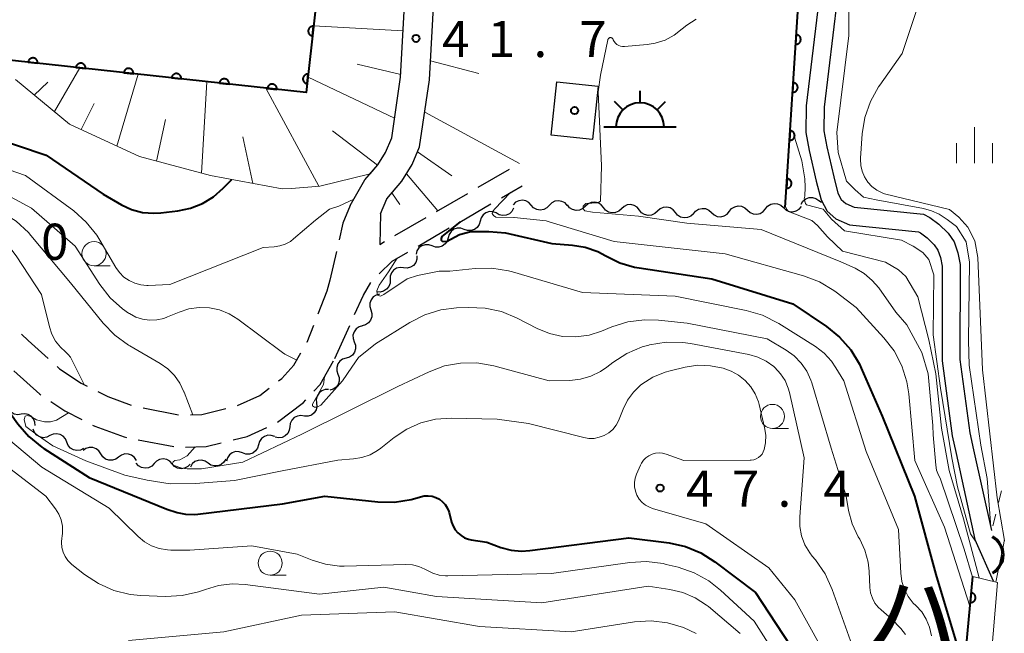
# Model space of a CAD drawing. Units: metres. Extents: x -80000 to -78000, y 30000 to 31500.
# Drawn here: x -78952 to -78850, y 30517 to 30581 of the extents above; entities that cross this region are included whole.
import ezdxf
from ezdxf.enums import TextEntityAlignment as Align

# ---------------------------------------------------------------- set-up
doc = ezdxf.new("R2010")
doc.units = ezdxf.units.M
for name, color, linetype, lineweight in [('210100_道路縁(街区線)', 7, 'Continuous', 30), ('210600_庭園路等', 7, 'Continuous', 30), ('300100_普通建物', 7, 'Continuous', 30), ('355600_揚・排水機場', 7, 'Continuous', 40), ('421900_坑口', 7, 'Continuous', 30), ('510100_河川', 7, 'Continuous', 30), ('510200_細流', 7, 'Continuous', 30), ('610111_人工斜面(上)', 7, 'Continuous', 30), ('610199_人工斜面(ヒゲ)', 7, 'Continuous', 30), ('611100_コンクリート被覆(直落)', 7, 'Continuous', 30), ('611111_コンクリート被覆(幅上)', 7, 'Continuous', 30), ('611112_コンクリート被覆(幅下)', 7, 'Continuous', 30), ('630100_植生界', 7, 'Continuous', 30), ('633100_広葉樹林', 7, 'Continuous', 13), ('633400_荒地', 7, 'Continuous', 13), ('710100_等高線(計曲線)', 7, 'Continuous', 40), ('710200_等高線(主曲線)', 7, 'Continuous', 13), ('731200_図化機測定による標高点', 7, 'Continuous', 40), ('812300_(注記)鉄道の路線名', 7, 'Continuous', 53), ('819900_指示点', 7, 'Continuous', 40)]:
    doc.layers.add(name, color=color, linetype=linetype, lineweight=lineweight)
doc.styles.add('Style-Kanji V', font='MS Gothic.ttf')
doc.styles.add('Style-WORKING', font='MS Gothic.ttf')

msp = doc.modelspace()

# ---------------------------------------------------------------- linework, layer by layer
at = {"layer": '210100_道路縁(街区線)', "linetype": 'Continuous', "lineweight": 30, "flags": 128}
for points in [[(-78914.8, 30560.36), (-78914.14, 30561.92), (-78912.58, 30563.76), (-78911.52, 30565.48), (-78910.75, 30567.31), (-78909.73, 30574.27), (-78908.83, 30590.68)], [(-78917.97, 30561.21), (-78916.42, 30563.87), (-78915.09, 30565.44), (-78914.3, 30566.74), (-78913.64, 30568.24), (-78912.72, 30574.57), (-78911.86, 30590.09)]]:
    msp.add_lwpolyline(points, dxfattribs=at)
at = {"layer": '210600_庭園路等', "linetype": 'Continuous', "lineweight": 30}
for p, q in [((-78904.65, 30563.11), (-78901.41, 30564.99)), ((-78902.25, 30562.01), (-78900.08, 30563.27)), ((-78908.98, 30560.6), (-78905.74, 30562.48)), ((-78906.57, 30559.5), (-78903.33, 30561.38)), ((-78913.31, 30558.09), (-78910.06, 30559.97)), ((-78910.9, 30556.99), (-78907.66, 30558.88)), ((-78919.39, 30556.43), (-78920.08, 30553.46)), ((-78921.77, 30548.76), (-78922.46, 30546.98)), ((-78919.55, 30545.32), (-78918.01, 30548.74)), ((-78922.46, 30546.97), (-78922.46, 30546.98)), ((-78939.48, 30540.2), (-78935.8, 30539.47)), ((-78939.97, 30536.88), (-78936.29, 30536.16))]:
    msp.add_line(p, q, dxfattribs=at)
at = {"layer": '210600_庭園路等', "linetype": 'Continuous', "lineweight": 30, "flags": 128}
for points in [[(-78917.97, 30561.21), (-78918.71, 30559.37), (-78919.11, 30557.65)], [(-78914.8, 30560.36), (-78914.88, 30557.18), (-78914.39, 30557.47)], [(-78914.96, 30554.13), (-78913.58, 30555.44), (-78911.98, 30556.37)], [(-78920.08, 30553.46), (-78920.39, 30552.32), (-78921.32, 30549.92)], [(-78917.5, 30549.88), (-78916.59, 30551.89), (-78915.8, 30553.22)], [(-78952.12, 30547.84), (-78951.41, 30547.18), (-78949.34, 30545.33)], [(-78925.4, 30542.99), (-78925.07, 30543.24), (-78923.81, 30544.61), (-78923.08, 30545.89)], [(-78921.72, 30541.93), (-78921.09, 30542.61), (-78919.69, 30545.07)], [(-78952.91, 30544.03), (-78950.21, 30541.61), (-78950.11, 30541.54)], [(-78948.41, 30544.49), (-78948.15, 30544.26), (-78945.91, 30542.77), (-78945.28, 30542.45)], [(-78944.16, 30541.88), (-78943.14, 30541.36), (-78940.7, 30540.47)], [(-78929.67, 30540.44), (-78927.36, 30541.49), (-78926.39, 30542.23)], [(-78949.07, 30540.85), (-78947.61, 30539.87), (-78945.83, 30538.97)], [(-78925.51, 30538.69), (-78922.81, 30540.75), (-78922.57, 30541.01)], [(-78934.55, 30539.47), (-78933.38, 30539.51), (-78930.88, 30540.13)], [(-78944.71, 30538.4), (-78944.49, 30538.29), (-78941.45, 30537.17), (-78941.2, 30537.12)], [(-78930.13, 30536.86), (-78928.66, 30537.22), (-78926.63, 30538.15)], [(-78935.05, 30536.11), (-78932.93, 30536.17), (-78931.35, 30536.56)]]:
    msp.add_lwpolyline(points, dxfattribs=at)
at = {"layer": '300100_普通建物', "linetype": 'Continuous', "lineweight": 30}
msp.add_3dface([(-78896.5, 30574.08), (-78892.19, 30573.62), (-78892.79, 30568.07), (-78897.09, 30568.54)], dxfattribs=at)
at = {"layer": '355600_揚・排水機場', "linetype": 'Continuous', "lineweight": 40}
for p, q in [((-78887.85, 30571.89), (-78887.85, 30573.14)), ((-78889.62, 30571.15), (-78890.5, 30572.04)), ((-78886.08, 30571.15), (-78885.2, 30572.04)), ((-78891.6, 30569.39), (-78884.1, 30569.39))]:
    msp.add_line(p, q, dxfattribs=at)
msp.add_arc((-78887.85, 30569.39), 2.5, 0, 180, dxfattribs=at)
at = {"layer": '421900_坑口', "linetype": 'Continuous', "lineweight": 70}
msp.add_arc((-78852.3, 30524.91), 2.17, 299.9993, 60.0007, dxfattribs=at)
at = {"layer": '510100_河川', "linetype": 'Continuous', "lineweight": 30, "flags": 128}
for points in [[(-78952.86, 30592.96), (-78920.71, 30589.44), (-78922.52, 30572.95), (-78954.67, 30576.46), (-78952.86, 30592.96)], [(-78868.8, 30586.54), (-78870.6, 30571.57), (-78870.63, 30568.82), (-78870.28, 30566.92), (-78869.54, 30563.74), (-78869.04, 30561.8), (-78868.42, 30560.64), (-78867.49, 30559.83), (-78866.09, 30559.21), (-78858.93, 30558.49), (-78858.71, 30558.38), (-78858.01, 30557.86), (-78857.28, 30557.13), (-78856.9, 30556.58), (-78856.63, 30555.81), (-78856.45, 30554.91), (-78856.47, 30545.07), (-78855.42, 30537.27), (-78855.02, 30535.44), (-78853.06, 30526.51), (-78851.16, 30522.21)], [(-78866.93, 30586.44), (-78868.73, 30571.45), (-78868.76, 30568.98), (-78868.45, 30567.3), (-78867.73, 30564.18), (-78867.29, 30562.49), (-78866.94, 30561.83), (-78866.47, 30561.43), (-78865.6, 30561.04), (-78858.4, 30560.32), (-78857.73, 30559.98), (-78856.79, 30559.28), (-78855.84, 30558.34), (-78855.22, 30557.43), (-78854.83, 30556.31), (-78854.58, 30555.1), (-78854.61, 30545.2), (-78853.58, 30537.59), (-78853.19, 30535.84), (-78851.33, 30527.44)]]:
    msp.add_lwpolyline(points, dxfattribs=at)
at = {"layer": '510200_細流', "linetype": 'Continuous', "lineweight": 30, "flags": 128}
for points in [[(-78871.11, 30561.36), (-78870.92, 30561.67), (-78870.64, 30561.91), (-78870.29, 30562.04), (-78869.93, 30562.06), (-78869.58, 30561.96), (-78869.28, 30561.75)], [(-78900.98, 30560.93), (-78901.15, 30560.61), (-78901.42, 30560.36), (-78901.76, 30560.21), (-78902.12, 30560.17), (-78902.48, 30560.26), (-78902.79, 30560.46)], [(-78899.15, 30561.26), (-78899.39, 30561.53), (-78899.71, 30561.71), (-78900.07, 30561.78), (-78900.44, 30561.72), (-78900.77, 30561.55), (-78901.02, 30561.29)], [(-78897.27, 30561.23), (-78897.53, 30560.97), (-78897.85, 30560.8), (-78898.22, 30560.75), (-78898.58, 30560.81), (-78898.9, 30560.99), (-78899.15, 30561.26)], [(-78895.4, 30561.21), (-78895.64, 30561.48), (-78895.96, 30561.65), (-78896.33, 30561.72), (-78896.69, 30561.67), (-78897.02, 30561.5), (-78897.27, 30561.23)], [(-78893.52, 30561.14), (-78893.79, 30560.89), (-78894.13, 30560.74), (-78894.49, 30560.71), (-78894.85, 30560.79), (-78895.16, 30560.99), (-78895.39, 30561.27)], [(-78891.65, 30561.01), (-78891.88, 30561.29), (-78892.2, 30561.49), (-78892.55, 30561.57), (-78892.92, 30561.54), (-78893.25, 30561.39), (-78893.52, 30561.14)], [(-78889.78, 30560.88), (-78890.05, 30560.63), (-78890.39, 30560.48), (-78890.75, 30560.45), (-78891.11, 30560.53), (-78891.42, 30560.72), (-78891.65, 30561.01)], [(-78887.91, 30560.75), (-78888.14, 30561.03), (-78888.46, 30561.23), (-78888.81, 30561.31), (-78889.18, 30561.28), (-78889.51, 30561.13), (-78889.78, 30560.88)], [(-78884.17, 30560.49), (-78884.4, 30560.78), (-78884.71, 30560.97), (-78885.07, 30561.05), (-78885.44, 30561.02), (-78885.77, 30560.87), (-78886.04, 30560.62)], [(-78882.3, 30560.36), (-78882.07, 30560.64), (-78881.76, 30560.84), (-78881.4, 30560.92), (-78881.03, 30560.89), (-78880.7, 30560.74), (-78880.43, 30560.49)], [(-78878.56, 30560.62), (-78878.33, 30560.9), (-78878.01, 30561.09), (-78877.66, 30561.18), (-78877.29, 30561.14), (-78876.96, 30560.99), (-78876.69, 30560.74)], [(-78876.69, 30560.74), (-78876.42, 30560.49), (-78876.08, 30560.34), (-78875.72, 30560.31), (-78875.36, 30560.39), (-78875.05, 30560.58), (-78874.82, 30560.87)], [(-78874.82, 30560.87), (-78874.59, 30561.15), (-78874.27, 30561.35), (-78873.92, 30561.43), (-78873.55, 30561.4), (-78873.21, 30561.25), (-78872.95, 30561)], [(-78872.95, 30561), (-78872.68, 30560.75), (-78872.34, 30560.6), (-78871.98, 30560.56), (-78871.62, 30560.65), (-78871.31, 30560.84), (-78871.08, 30561.12)], [(-78869.28, 30561.75), (-78868.99, 30561.55)], [(-78902.79, 30560.45), (-78903.13, 30560.57), (-78903.5, 30560.58), (-78903.85, 30560.47), (-78904.15, 30560.25), (-78904.35, 30559.94), (-78904.46, 30559.59)], [(-78886.04, 30560.62), (-78886.31, 30560.37), (-78886.65, 30560.22), (-78887.01, 30560.19), (-78887.37, 30560.27), (-78887.68, 30560.47), (-78887.91, 30560.75)], [(-78882.3, 30560.36), (-78882.57, 30560.11), (-78882.9, 30559.96), (-78883.27, 30559.93), (-78883.63, 30560.01), (-78883.94, 30560.21), (-78884.17, 30560.49)], [(-78880.43, 30560.49), (-78880.16, 30560.24), (-78879.83, 30560.09), (-78879.46, 30560.05), (-78879.1, 30560.14), (-78878.79, 30560.33), (-78878.56, 30560.62)], [(-78906.12, 30558.73), (-78906.47, 30558.85), (-78906.84, 30558.86), (-78907.18, 30558.75), (-78907.48, 30558.53), (-78907.69, 30558.22), (-78907.79, 30557.87)], [(-78904.46, 30559.59), (-78904.56, 30559.24), (-78904.76, 30558.94), (-78905.06, 30558.72), (-78905.41, 30558.61), (-78905.78, 30558.61), (-78906.12, 30558.73)], [(-78907.79, 30557.87), (-78907.89, 30557.52), (-78908.1, 30557.22), (-78908.39, 30557), (-78908.74, 30556.88), (-78909.11, 30556.89), (-78909.45, 30557.01)], [(-78909.45, 30557.01), (-78909.8, 30557.13), (-78910.17, 30557.14), (-78910.51, 30557.03), (-78910.81, 30556.81), (-78911.02, 30556.5), (-78911.12, 30556.15)], [(-78911.02, 30556), (-78911.03, 30555.63), (-78911.15, 30555.29), (-78911.38, 30555), (-78911.69, 30554.81), (-78912.05, 30554.72), (-78912.42, 30554.75)], [(-78912.42, 30554.75), (-78912.78, 30554.78), (-78913.14, 30554.7), (-78913.45, 30554.5), (-78913.68, 30554.22), (-78913.81, 30553.87), (-78913.81, 30553.5)], [(-78913.81, 30553.5), (-78913.82, 30553.14), (-78913.95, 30552.79), (-78914.18, 30552.51), (-78914.49, 30552.31), (-78914.85, 30552.22), (-78915.21, 30552.26)], [(-78914.9, 30552), (-78915.25, 30551.91), (-78915.56, 30551.71), (-78915.79, 30551.43), (-78915.92, 30551.08), (-78915.92, 30550.72), (-78915.81, 30550.37)], [(-78915.81, 30550.37), (-78915.7, 30550.01), (-78915.71, 30549.65), (-78915.83, 30549.3), (-78916.06, 30549.01), (-78916.37, 30548.82), (-78916.73, 30548.73)], [(-78916.69, 30548.71), (-78917.04, 30548.61), (-78917.34, 30548.4), (-78917.56, 30548.1), (-78917.67, 30547.75), (-78917.66, 30547.38), (-78917.54, 30547.04)], [(-78917.54, 30547.04), (-78917.41, 30546.69), (-78917.4, 30546.32), (-78917.51, 30545.97), (-78917.73, 30545.68), (-78918.03, 30545.47), (-78918.38, 30545.36)], [(-78918.38, 30545.36), (-78918.74, 30545.26), (-78919.04, 30545.05), (-78919.25, 30544.75), (-78919.36, 30544.4), (-78919.35, 30544.03), (-78919.23, 30543.69)], [(-78919.23, 30543.69), (-78919.1, 30543.35), (-78919.1, 30542.98), (-78919.21, 30542.63), (-78919.42, 30542.33), (-78919.72, 30542.12), (-78920.07, 30542.02)], [(-78920.2, 30542.1), (-78920.56, 30542.09), (-78920.91, 30541.97), (-78921.19, 30541.74), (-78921.39, 30541.42), (-78921.48, 30541.07), (-78921.45, 30540.7)], [(-78952.14, 30539.53), (-78952.5, 30539.48), (-78952.86, 30539.55), (-78953.18, 30539.73), (-78953.42, 30540.01), (-78953.57, 30540.34), (-78953.59, 30540.71)], [(-78921.45, 30540.7), (-78921.42, 30540.34), (-78921.5, 30539.98), (-78921.7, 30539.67), (-78921.99, 30539.44), (-78922.33, 30539.31), (-78922.7, 30539.31)], [(-78950.68, 30538.34), (-78950.71, 30538.71), (-78950.85, 30539.05), (-78951.09, 30539.32), (-78951.41, 30539.51), (-78951.77, 30539.58), (-78952.14, 30539.53)], [(-78922.71, 30539.32), (-78923.07, 30539.39), (-78923.43, 30539.34), (-78923.76, 30539.17), (-78924.02, 30538.91), (-78924.18, 30538.58), (-78924.23, 30538.22)], [(-78949.15, 30537.3), (-78949.48, 30537.14), (-78949.84, 30537.09), (-78950.2, 30537.17), (-78950.52, 30537.35), (-78950.76, 30537.63), (-78950.9, 30537.97)], [(-78947.4, 30536.62), (-78947.54, 30536.97), (-78947.78, 30537.24), (-78948.09, 30537.43), (-78948.45, 30537.5), (-78948.82, 30537.46), (-78949.15, 30537.3)], [(-78925.8, 30537.21), (-78926.15, 30537.33), (-78926.51, 30537.34), (-78926.86, 30537.23), (-78927.16, 30537.01), (-78927.37, 30536.71), (-78927.47, 30536.36)], [(-78924.23, 30538.22), (-78924.28, 30537.86), (-78924.44, 30537.53), (-78924.7, 30537.27), (-78925.03, 30537.1), (-78925.39, 30537.06), (-78925.75, 30537.13)], [(-78945.65, 30535.95), (-78945.98, 30535.79), (-78946.34, 30535.75), (-78946.7, 30535.82), (-78947.02, 30536.01), (-78947.26, 30536.28), (-78947.4, 30536.62)], [(-78927.47, 30536.36), (-78927.57, 30536.01), (-78927.79, 30535.71), (-78928.08, 30535.49), (-78928.43, 30535.38), (-78928.8, 30535.38), (-78929.14, 30535.51)], [(-78943.86, 30535.41), (-78944.06, 30535.72), (-78944.35, 30535.94), (-78944.69, 30536.07), (-78945.06, 30536.08), (-78945.41, 30535.97), (-78945.71, 30535.75)], [(-78942.02, 30535.07), (-78942.31, 30534.85), (-78942.66, 30534.74), (-78943.03, 30534.74), (-78943.38, 30534.87), (-78943.66, 30535.1), (-78943.86, 30535.41)], [(-78940.17, 30534.73), (-78940.37, 30535.03), (-78940.66, 30535.26), (-78941, 30535.39), (-78941.37, 30535.4), (-78941.72, 30535.28), (-78942.02, 30535.07)], [(-78929.14, 30535.51), (-78929.49, 30535.63), (-78929.86, 30535.64), (-78930.21, 30535.53), (-78930.5, 30535.31), (-78930.71, 30535.01), (-78930.82, 30534.66)], [(-78938.33, 30534.4), (-78938.58, 30534.13), (-78938.91, 30533.97), (-78939.27, 30533.91), (-78939.63, 30533.98), (-78939.96, 30534.16), (-78940.2, 30534.43)], [(-78936.45, 30534.37), (-78936.7, 30534.64), (-78937.02, 30534.82), (-78937.38, 30534.88), (-78937.75, 30534.83), (-78938.07, 30534.66), (-78938.33, 30534.4)], [(-78934.58, 30534.34), (-78934.83, 30534.08), (-78935.16, 30533.91), (-78935.52, 30533.85), (-78935.88, 30533.92), (-78936.21, 30534.1), (-78936.45, 30534.37)], [(-78932.72, 30534.45), (-78933.02, 30534.66), (-78933.38, 30534.75), (-78933.74, 30534.73), (-78934.08, 30534.6), (-78934.36, 30534.36), (-78934.55, 30534.04)], [(-78930.89, 30534.86), (-78931.07, 30534.54), (-78931.35, 30534.31), (-78931.69, 30534.17), (-78932.06, 30534.15), (-78932.42, 30534.24), (-78932.72, 30534.45)]]:
    msp.add_lwpolyline(points, dxfattribs=at)
at = {"layer": '610111_人工斜面(上)', "linetype": 'Continuous', "lineweight": 13, "flags": 128}
for points in [[(-78914.8, 30560.36), (-78914.14, 30561.92), (-78912.58, 30563.76), (-78911.52, 30565.48), (-78910.75, 30567.31), (-78909.73, 30574.27), (-78908.54, 30595.93), (-78908.98, 30597.14), (-78909.88, 30598.52)], [(-78911.86, 30590.09), (-78912.72, 30574.57), (-78913.64, 30568.24), (-78914.3, 30566.74), (-78915.09, 30565.44), (-78915.87, 30564.52), (-78921.11, 30563.23), (-78924.06, 30562.98), (-78925.03, 30562.94), (-78932.47, 30564.33), (-78939.85, 30566.3), (-78947.1, 30569.68), (-78952.73, 30574.32)], [(-78914.88, 30557.18), (-78914.8, 30560.36)]]:
    msp.add_lwpolyline(points, dxfattribs=at)
at = {"layer": '610199_人工斜面(ヒゲ)', "linetype": 'Continuous', "lineweight": 13, "flags": 128}
for points in [[(-78912.45, 30579.36), (-78921.76, 30579.88)], [(-78909.62, 30576.26), (-78904.58, 30574.95)], [(-78948.67, 30570.97), (-78946.03, 30575.52)], [(-78912.7, 30574.84), (-78917.22, 30575.9)], [(-78942.2, 30567.4), (-78939.99, 30574.86)], [(-78913.34, 30570.31), (-78922.34, 30574.57)], [(-78950.77, 30572.7), (-78949.35, 30574.02)], [(-78933.41, 30564.58), (-78932.86, 30574.08)], [(-78921.2, 30563.23), (-78926.71, 30573.4)], [(-78945.91, 30569.12), (-78944.57, 30571.83)], [(-78938.07, 30565.82), (-78937.15, 30570.15)], [(-78910.22, 30570.92), (-78900.37, 30565.59)], [(-78928.07, 30563.51), (-78929.1, 30568.36)], [(-78915.11, 30565.41), (-78919.78, 30568.96)], [(-78910.97, 30566.79), (-78907.39, 30564.29)], [(-78912.11, 30564.52), (-78908.85, 30560.67)], [(-78913.62, 30562.53), (-78912.79, 30561.31)]]:
    msp.add_lwpolyline(points, dxfattribs=at)
at = {"layer": '611100_コンクリート被覆(直落)', "linetype": 'Continuous', "lineweight": 40}
msp.add_line((-78872.76, 30561.01), (-78871.04, 30588.05), dxfattribs=at)
at = {"layer": '611100_コンクリート被覆(直落)', "linetype": 'Continuous', "lineweight": 40, "flags": 128}
msp.add_lwpolyline([(-78952.86, 30592.96), (-78920.71, 30589.44), (-78922.52, 30572.95), (-78954.67, 30576.46), (-78952.86, 30592.96)], dxfattribs=at)
for points in [[(-78921.87, 30578.85), (-78921.76, 30579.84), (-78921.81, 30579.84), (-78921.85, 30579.84), (-78921.89, 30579.84), (-78921.94, 30579.83), (-78921.98, 30579.82), (-78922.02, 30579.8), (-78922.06, 30579.78), (-78922.1, 30579.76), (-78922.13, 30579.73), (-78922.16, 30579.7), (-78922.2, 30579.67), (-78922.22, 30579.64), (-78922.25, 30579.6), (-78922.27, 30579.56), (-78922.28, 30579.52), (-78922.3, 30579.48), (-78922.31, 30579.44), (-78922.32, 30579.4), (-78922.32, 30579.35), (-78922.32, 30579.31), (-78922.31, 30579.27), (-78922.3, 30579.22), (-78922.29, 30579.18), (-78922.28, 30579.14), (-78922.26, 30579.1), (-78922.23, 30579.06), (-78922.21, 30579.03), (-78922.18, 30579), (-78922.15, 30578.97), (-78922.11, 30578.94), (-78922.08, 30578.92), (-78922.04, 30578.89), (-78922, 30578.88), (-78921.96, 30578.86), (-78921.92, 30578.85)], [(-78871.62, 30578.97), (-78871.68, 30577.98), (-78871.64, 30577.97), (-78871.59, 30577.98), (-78871.55, 30577.98), (-78871.51, 30577.99), (-78871.47, 30578.01), (-78871.43, 30578.03), (-78871.39, 30578.05), (-78871.35, 30578.07), (-78871.32, 30578.1), (-78871.29, 30578.13), (-78871.26, 30578.16), (-78871.23, 30578.2), (-78871.21, 30578.24), (-78871.19, 30578.27), (-78871.18, 30578.31), (-78871.16, 30578.36), (-78871.15, 30578.4), (-78871.15, 30578.44), (-78871.15, 30578.49), (-78871.15, 30578.53), (-78871.16, 30578.57), (-78871.17, 30578.62), (-78871.18, 30578.66), (-78871.2, 30578.7), (-78871.22, 30578.74), (-78871.25, 30578.77), (-78871.27, 30578.81), (-78871.3, 30578.84), (-78871.34, 30578.87), (-78871.37, 30578.89), (-78871.41, 30578.91), (-78871.45, 30578.93), (-78871.49, 30578.95), (-78871.53, 30578.96), (-78871.57, 30578.97)], [(-78951.42, 30576.1), (-78950.42, 30576), (-78950.42, 30576.04), (-78950.42, 30576.08), (-78950.43, 30576.13), (-78950.43, 30576.17), (-78950.45, 30576.21), (-78950.46, 30576.25), (-78950.48, 30576.29), (-78950.51, 30576.33), (-78950.53, 30576.36), (-78950.56, 30576.4), (-78950.59, 30576.43), (-78950.62, 30576.45), (-78950.66, 30576.48), (-78950.7, 30576.5), (-78950.74, 30576.52), (-78950.78, 30576.53), (-78950.82, 30576.54), (-78950.87, 30576.55), (-78950.91, 30576.55), (-78950.95, 30576.55), (-78951, 30576.54), (-78951.04, 30576.54), (-78951.08, 30576.52), (-78951.12, 30576.51), (-78951.16, 30576.49), (-78951.2, 30576.47), (-78951.23, 30576.44), (-78951.27, 30576.41), (-78951.3, 30576.38), (-78951.32, 30576.35), (-78951.35, 30576.31), (-78951.37, 30576.27), (-78951.39, 30576.23), (-78951.4, 30576.19), (-78951.41, 30576.15)], [(-78946.45, 30575.56), (-78945.45, 30575.45), (-78945.45, 30575.5), (-78945.45, 30575.54), (-78945.46, 30575.58), (-78945.46, 30575.63), (-78945.48, 30575.67), (-78945.49, 30575.71), (-78945.51, 30575.75), (-78945.53, 30575.78), (-78945.56, 30575.82), (-78945.59, 30575.85), (-78945.62, 30575.88), (-78945.65, 30575.91), (-78945.69, 30575.94), (-78945.73, 30575.96), (-78945.77, 30575.97), (-78945.81, 30575.99), (-78945.85, 30576), (-78945.9, 30576.01), (-78945.94, 30576.01), (-78945.98, 30576.01), (-78946.03, 30576), (-78946.07, 30575.99), (-78946.11, 30575.98), (-78946.15, 30575.97), (-78946.19, 30575.95), (-78946.23, 30575.92), (-78946.26, 30575.9), (-78946.3, 30575.87), (-78946.33, 30575.84), (-78946.35, 30575.8), (-78946.38, 30575.77), (-78946.4, 30575.73), (-78946.42, 30575.69), (-78946.43, 30575.65), (-78946.44, 30575.61)], [(-78941.48, 30575.02), (-78940.48, 30574.91), (-78940.48, 30574.96), (-78940.48, 30575), (-78940.49, 30575.04), (-78940.49, 30575.08), (-78940.51, 30575.13), (-78940.52, 30575.17), (-78940.54, 30575.21), (-78940.56, 30575.24), (-78940.59, 30575.28), (-78940.62, 30575.31), (-78940.65, 30575.34), (-78940.68, 30575.37), (-78940.72, 30575.39), (-78940.76, 30575.41), (-78940.8, 30575.43), (-78940.84, 30575.44), (-78940.88, 30575.46), (-78940.93, 30575.46), (-78940.97, 30575.47), (-78941.01, 30575.46), (-78941.06, 30575.46), (-78941.1, 30575.45), (-78941.14, 30575.44), (-78941.18, 30575.42), (-78941.22, 30575.4), (-78941.26, 30575.38), (-78941.29, 30575.36), (-78941.32, 30575.33), (-78941.36, 30575.29), (-78941.38, 30575.26), (-78941.41, 30575.22), (-78941.43, 30575.19), (-78941.45, 30575.15), (-78941.46, 30575.1), (-78941.47, 30575.06)], [(-78936.51, 30574.48), (-78935.51, 30574.37), (-78935.51, 30574.41), (-78935.51, 30574.46), (-78935.51, 30574.5), (-78935.52, 30574.54), (-78935.54, 30574.58), (-78935.55, 30574.62), (-78935.57, 30574.66), (-78935.59, 30574.7), (-78935.62, 30574.74), (-78935.65, 30574.77), (-78935.68, 30574.8), (-78935.71, 30574.83), (-78935.75, 30574.85), (-78935.79, 30574.87), (-78935.83, 30574.89), (-78935.87, 30574.9), (-78935.91, 30574.91), (-78935.95, 30574.92), (-78936, 30574.92), (-78936.04, 30574.92), (-78936.09, 30574.92), (-78936.13, 30574.91), (-78936.17, 30574.9), (-78936.21, 30574.88), (-78936.25, 30574.86), (-78936.29, 30574.84), (-78936.32, 30574.81), (-78936.35, 30574.78), (-78936.38, 30574.75), (-78936.41, 30574.72), (-78936.44, 30574.68), (-78936.46, 30574.64), (-78936.48, 30574.6), (-78936.49, 30574.56), (-78936.5, 30574.52)], [(-78931.54, 30573.93), (-78930.54, 30573.83), (-78930.54, 30573.87), (-78930.54, 30573.91), (-78930.54, 30573.96), (-78930.55, 30574), (-78930.57, 30574.04), (-78930.58, 30574.08), (-78930.6, 30574.12), (-78930.62, 30574.16), (-78930.65, 30574.19), (-78930.68, 30574.23), (-78930.71, 30574.26), (-78930.74, 30574.28), (-78930.78, 30574.31), (-78930.82, 30574.33), (-78930.86, 30574.35), (-78930.9, 30574.36), (-78930.94, 30574.37), (-78930.98, 30574.38), (-78931.03, 30574.38), (-78931.07, 30574.38), (-78931.11, 30574.37), (-78931.16, 30574.37), (-78931.2, 30574.35), (-78931.24, 30574.34), (-78931.28, 30574.32), (-78931.32, 30574.3), (-78931.35, 30574.27), (-78931.38, 30574.24), (-78931.42, 30574.21), (-78931.44, 30574.18), (-78931.47, 30574.14), (-78931.49, 30574.1), (-78931.5, 30574.06), (-78931.52, 30574.02), (-78931.53, 30573.98)], [(-78922.42, 30573.88), (-78922.31, 30574.87), (-78922.35, 30574.87), (-78922.4, 30574.87), (-78922.44, 30574.87), (-78922.48, 30574.86), (-78922.52, 30574.85), (-78922.57, 30574.83), (-78922.6, 30574.81), (-78922.64, 30574.79), (-78922.68, 30574.76), (-78922.71, 30574.73), (-78922.74, 30574.7), (-78922.77, 30574.67), (-78922.79, 30574.63), (-78922.81, 30574.59), (-78922.83, 30574.55), (-78922.84, 30574.51), (-78922.85, 30574.47), (-78922.86, 30574.43), (-78922.86, 30574.38), (-78922.86, 30574.34), (-78922.86, 30574.3), (-78922.85, 30574.25), (-78922.84, 30574.21), (-78922.82, 30574.17), (-78922.8, 30574.13), (-78922.78, 30574.1), (-78922.75, 30574.06), (-78922.73, 30574.03), (-78922.69, 30574), (-78922.66, 30573.97), (-78922.62, 30573.94), (-78922.59, 30573.92), (-78922.54, 30573.91), (-78922.5, 30573.89), (-78922.46, 30573.88)], [(-78926.57, 30573.39), (-78925.57, 30573.28), (-78925.57, 30573.33), (-78925.57, 30573.37), (-78925.57, 30573.41), (-78925.58, 30573.46), (-78925.6, 30573.5), (-78925.61, 30573.54), (-78925.63, 30573.58), (-78925.65, 30573.62), (-78925.68, 30573.65), (-78925.71, 30573.68), (-78925.74, 30573.71), (-78925.77, 30573.74), (-78925.81, 30573.76), (-78925.85, 30573.79), (-78925.89, 30573.8), (-78925.93, 30573.82), (-78925.97, 30573.83), (-78926.01, 30573.83), (-78926.06, 30573.84), (-78926.1, 30573.84), (-78926.14, 30573.83), (-78926.19, 30573.82), (-78926.23, 30573.81), (-78926.27, 30573.79), (-78926.31, 30573.78), (-78926.35, 30573.75), (-78926.38, 30573.73), (-78926.41, 30573.7), (-78926.44, 30573.67), (-78926.47, 30573.63), (-78926.49, 30573.6), (-78926.52, 30573.56), (-78926.53, 30573.52), (-78926.55, 30573.48), (-78926.56, 30573.44)], [(-78871.93, 30573.98), (-78872, 30572.99), (-78871.95, 30572.99), (-78871.91, 30572.99), (-78871.87, 30572.99), (-78871.83, 30573.01), (-78871.79, 30573.02), (-78871.74, 30573.04), (-78871.71, 30573.06), (-78871.67, 30573.08), (-78871.64, 30573.11), (-78871.6, 30573.14), (-78871.58, 30573.17), (-78871.55, 30573.21), (-78871.53, 30573.24), (-78871.51, 30573.28), (-78871.49, 30573.33), (-78871.48, 30573.37), (-78871.47, 30573.41), (-78871.47, 30573.45), (-78871.47, 30573.5), (-78871.47, 30573.54), (-78871.48, 30573.58), (-78871.49, 30573.63), (-78871.5, 30573.67), (-78871.52, 30573.71), (-78871.54, 30573.74), (-78871.56, 30573.78), (-78871.59, 30573.82), (-78871.62, 30573.85), (-78871.65, 30573.88), (-78871.69, 30573.9), (-78871.73, 30573.92), (-78871.77, 30573.94), (-78871.81, 30573.96), (-78871.85, 30573.97), (-78871.89, 30573.98)], [(-78872.25, 30568.99), (-78872.32, 30568), (-78872.27, 30567.99), (-78872.23, 30568), (-78872.19, 30568.01), (-78872.14, 30568.01), (-78872.1, 30568.03), (-78872.06, 30568.05), (-78872.02, 30568.07), (-78871.99, 30568.09), (-78871.95, 30568.12), (-78871.92, 30568.15), (-78871.89, 30568.18), (-78871.87, 30568.22), (-78871.85, 30568.26), (-78871.83, 30568.29), (-78871.81, 30568.33), (-78871.8, 30568.38), (-78871.79, 30568.42), (-78871.79, 30568.46), (-78871.78, 30568.51), (-78871.79, 30568.55), (-78871.79, 30568.59), (-78871.8, 30568.64), (-78871.82, 30568.68), (-78871.84, 30568.72), (-78871.86, 30568.76), (-78871.88, 30568.79), (-78871.91, 30568.83), (-78871.94, 30568.86), (-78871.97, 30568.89), (-78872.01, 30568.91), (-78872.04, 30568.93), (-78872.08, 30568.95), (-78872.12, 30568.97), (-78872.17, 30568.98), (-78872.21, 30568.99)], [(-78872.57, 30564), (-78872.63, 30563.01), (-78872.59, 30563.01), (-78872.55, 30563.01), (-78872.5, 30563.01), (-78872.46, 30563.03), (-78872.42, 30563.04), (-78872.38, 30563.06), (-78872.34, 30563.08), (-78872.31, 30563.1), (-78872.27, 30563.13), (-78872.24, 30563.16), (-78872.21, 30563.19), (-78872.18, 30563.23), (-78872.16, 30563.27), (-78872.14, 30563.3), (-78872.13, 30563.35), (-78872.12, 30563.39), (-78872.11, 30563.43), (-78872.1, 30563.47), (-78872.1, 30563.52), (-78872.1, 30563.56), (-78872.11, 30563.6), (-78872.12, 30563.65), (-78872.14, 30563.69), (-78872.15, 30563.73), (-78872.17, 30563.76), (-78872.2, 30563.8), (-78872.23, 30563.84), (-78872.26, 30563.87), (-78872.29, 30563.9), (-78872.32, 30563.92), (-78872.36, 30563.94), (-78872.4, 30563.96), (-78872.44, 30563.98), (-78872.48, 30563.99), (-78872.53, 30564)]]:
    msp.add_lwpolyline(points, close=True, dxfattribs=at)
at = {"layer": '611111_コンクリート被覆(幅上)', "linetype": 'Continuous', "lineweight": 40, "flags": 128}
msp.add_lwpolyline([(-78865.18, 30393.52), (-78863.25, 30407.76), (-78858.01, 30471.68), (-78853.29, 30522.68)], dxfattribs=at)
msp.add_lwpolyline([(-78853.45, 30520.97), (-78853.54, 30519.97), (-78853.5, 30519.97), (-78853.45, 30519.97), (-78853.41, 30519.97), (-78853.37, 30519.98), (-78853.33, 30520), (-78853.29, 30520.01), (-78853.25, 30520.03), (-78853.21, 30520.06), (-78853.18, 30520.08), (-78853.14, 30520.11), (-78853.11, 30520.14), (-78853.09, 30520.18), (-78853.06, 30520.22), (-78853.04, 30520.25), (-78853.03, 30520.29), (-78853.01, 30520.33), (-78853, 30520.38), (-78853, 30520.42), (-78852.99, 30520.47), (-78853, 30520.51), (-78853, 30520.55), (-78853.01, 30520.59), (-78853.02, 30520.63), (-78853.04, 30520.68), (-78853.06, 30520.72), (-78853.08, 30520.75), (-78853.11, 30520.79), (-78853.14, 30520.82), (-78853.17, 30520.85), (-78853.21, 30520.88), (-78853.24, 30520.9), (-78853.28, 30520.92), (-78853.32, 30520.94), (-78853.36, 30520.95), (-78853.4, 30520.96)], close=True, dxfattribs=at)
at = {"layer": '611112_コンクリート被覆(幅下)', "linetype": 'Continuous', "lineweight": 13, "flags": 128}
msp.add_lwpolyline([(-78853.29, 30522.68), (-78850.71, 30522.05), (-78855.06, 30470.34), (-78861.39, 30395.58), (-78865.18, 30393.52)], dxfattribs=at)
at = {"layer": '630100_植生界', "linetype": 'Continuous', "lineweight": 13}
for p, q in [((-78850.3, 30531.57), (-78850.6, 30530.36)), ((-78850.9, 30529.15), (-78851.21, 30527.93))]:
    msp.add_line(p, q, dxfattribs=at)
at = {"layer": '633100_広葉樹林', "linetype": 'Continuous', "lineweight": 13}
for p, q in [((-78944.57, 30554.96), (-78942.9, 30554.96)), ((-78874.09, 30538.05), (-78872.42, 30538.05)), ((-78926.27, 30522.8), (-78924.6, 30522.8))]:
    msp.add_line(p, q, dxfattribs=at)
for centre in [(-78944.57, 30556.21), (-78874.09, 30539.3), (-78926.27, 30524.05)]:
    msp.add_circle(centre, 1.25, dxfattribs=at)
at = {"layer": '633400_荒地', "linetype": 'Continuous', "lineweight": 13}
for p, q in [((-78853.11, 30565.6), (-78853.11, 30569.35)), ((-78854.98, 30565.6), (-78854.98, 30567.69)), ((-78851.23, 30565.6), (-78851.23, 30567.69))]:
    msp.add_line(p, q, dxfattribs=at)
at = {"layer": '710100_等高線(計曲線)', "linetype": 'Continuous', "lineweight": 40, "flags": 128}
for points, elevation in [([(-78955.54, 30568.46), (-78949.55, 30566.45), (-78943.62, 30562.38), (-78941.71, 30561.29), (-78940.66, 30560.8), (-78939.53, 30560.5), (-78938.37, 30560.41), (-78937.62, 30560.45), (-78935.87, 30560.65), (-78934.55, 30560.93), (-78933.3, 30561.42), (-78932.16, 30562.13), (-78931.15, 30563.03), (-78930.96, 30563.24), (-78930.25, 30563.92)], 40), ([(-78906.53, 30559.53), (-78908.44, 30558), (-78908.51, 30557.8), (-78908.51, 30557.63), (-78908.41, 30557.52), (-78907.95, 30557.49), (-78906.6, 30558.19), (-78905.43, 30558.5), (-78904.58, 30558.53), (-78903.56, 30558.53), (-78901.83, 30558.37), (-78897, 30557.26), (-78894.87, 30557.1), (-78893.53, 30556.88), (-78892.24, 30556.43), (-78891.4, 30555.98), (-78889.96, 30555.26), (-78888.41, 30554.81), (-78887.94, 30554.73), (-78880.39, 30553.61), (-78871.99, 30551), (-78868.46, 30548.63), (-78867.11, 30547.53), (-78865.96, 30546.22), (-78865.06, 30544.73), (-78864.88, 30544.33), (-78862.69, 30539.31), (-78859.35, 30531), (-78857.13, 30522.87), (-78854.76, 30515)], 40), ([(-78959.36, 30549.64), (-78961.81, 30549.86), (-78962.36, 30550.08), (-78963.06, 30550.15), (-78963.31, 30550.08), (-78963.37, 30549.83), (-78962.23, 30549), (-78959.43, 30547.03), (-78955.39, 30542.57), (-78952.49, 30538.54), (-78951.35, 30537.22), (-78950, 30536.12), (-78949.78, 30535.98)], 50), ([(-78949.78, 30535.98), (-78945.06, 30532.94), (-78937, 30529.66), (-78935.94, 30529.33), (-78935.05, 30529.14), (-78934.15, 30529.1), (-78933.77, 30529.13), (-78925, 30530.2), (-78920.58, 30531), (-78915.08, 30530.42), (-78913.34, 30530.39), (-78911.62, 30530.66), (-78911.01, 30530.83), (-78910.66, 30530.94), (-78910.26, 30531.03), (-78909.85, 30531.05), (-78909.45, 30531), (-78909.06, 30530.88), (-78908.69, 30530.69), (-78908.37, 30530.44), (-78908.09, 30530.14), (-78907.87, 30529.79), (-78907.72, 30529.42), (-78907.68, 30529.31), (-78907.42, 30528.31), (-78907.27, 30527.9), (-78907.05, 30527.52), (-78906.78, 30527.19), (-78906.44, 30526.91), (-78906.07, 30526.69), (-78905.66, 30526.54), (-78905.38, 30526.48), (-78903.76, 30526.24), (-78902.31, 30525.69), (-78901.25, 30525.4), (-78900.16, 30525.3), (-78899.31, 30525.35), (-78889, 30526.69), (-78884.83, 30526.15), (-78883.13, 30525.78), (-78881.52, 30525.12), (-78880.06, 30524.2), (-78875.84, 30521), (-78871.55, 30514.45)], 50)]:
    msp.add_lwpolyline(points, dxfattribs=dict(at, elevation=elevation))
at = {"layer": '710200_等高線(主曲線)', "linetype": 'Continuous', "lineweight": 13, "flags": 128}
for points, elevation in [([(-78863.32, 30561.81), (-78864.62, 30562.09), (-78865.5, 30562.83), (-78866.39, 30563.75), (-78867.25, 30566.72), (-78867.41, 30568.81), (-78866.17, 30578.9), (-78866.16, 30584.8), (-78866.1, 30588.51), (-78865.92, 30589.08), (-78865.3, 30590.29), (-78864.79, 30591), (-78863.19, 30593), (-78858.3, 30597.7), (-78853.15, 30603.78), (-78846.44, 30609.77), (-78844.5, 30611.67), (-78843.06, 30614.25), (-78841.84, 30617.69), (-78841.23, 30622.09), (-78841.34, 30625.18)], 32), ([(-78850.01, 30526.37), (-78850, 30526.42), (-78850.75, 30530.85), (-78852.26, 30544.13), (-78852.75, 30555.8), (-78853.05, 30557.54), (-78853.8, 30558.95), (-78854.72, 30560), (-78855.71, 30560.79), (-78862.44, 30562.44), (-78862.69, 30562.52), (-78863.25, 30562.81), (-78863.76, 30563.19), (-78864.19, 30563.66), (-78864.53, 30564.19), (-78864.78, 30564.77), (-78864.92, 30565.39), (-78864.95, 30566.02), (-78864.94, 30566.15), (-78864.76, 30568.65), (-78864.48, 30570.37), (-78863.91, 30572.02), (-78863.06, 30573.54), (-78862.93, 30573.72), (-78860.6, 30577), (-78857.58, 30586.21)], 34), ([(-78882.03, 30580.58), (-78883, 30579.95), (-78883.46, 30579.56), (-78884.3, 30578.91), (-78885.24, 30578.4), (-78886.26, 30578.08), (-78887.1, 30577.94), (-78889.45, 30577.74), (-78889.66, 30577.74), (-78889.86, 30577.77), (-78890.06, 30577.85), (-78890.24, 30577.95), (-78890.4, 30578.09), (-78890.54, 30578.25), (-78890.64, 30578.43), (-78890.67, 30578.49), (-78890.69, 30578.54), (-78890.72, 30578.57), (-78890.75, 30578.61), (-78890.79, 30578.63), (-78890.84, 30578.65), (-78890.88, 30578.66), (-78890.93, 30578.66), (-78890.98, 30578.66), (-78891.02, 30578.65), (-78891.06, 30578.62), (-78891.1, 30578.6), (-78891.13, 30578.56), (-78891.16, 30578.52), (-78891.18, 30578.48), (-78891.19, 30578.45), (-78891.97, 30574.76), (-78892.19, 30573.03), (-78891.84, 30565.34), (-78891.95, 30561.67), (-78892.23, 30561.5), (-78893.47, 30561.44), (-78893.75, 30561.16), (-78893.75, 30560.88), (-78893.58, 30560.66), (-78892.79, 30560.54), (-78888, 30560.11), (-78883, 30559.39), (-78875.28, 30558.72), (-78867, 30555.38)], 36), ([(-78871.79, 30568.31), (-78871.05, 30565.86), (-78870.71, 30563.98), (-78870.7, 30563.14), (-78870.73, 30562.18), (-78870.78, 30561.9), (-78870.66, 30561.41), (-78870.55, 30561.28), (-78868.82, 30560.83), (-78867.94, 30559.8), (-78866.59, 30558.58), (-78860.69, 30557.61), (-78859.49, 30557), (-78858.46, 30556.32), (-78857.83, 30555.59), (-78857.31, 30554.03), (-78857.38, 30547.78), (-78856.63, 30542.25), (-78855.45, 30534.99), (-78854.87, 30531.97), (-78853.53, 30527.09), (-78852.93, 30526.22)], 32), ([(-78957.61, 30566.39), (-78951.67, 30564.33), (-78946.67, 30560.65), (-78945.37, 30559.5), (-78944.28, 30558.14), (-78943.96, 30557.62), (-78942.3, 30554.77), (-78941.93, 30554.24), (-78941.47, 30553.78), (-78940.93, 30553.41), (-78940.34, 30553.13), (-78939.71, 30552.97), (-78939.07, 30552.91), (-78938.93, 30552.91), (-78936.68, 30553), (-78927, 30556.85), (-78925.85, 30556.93), (-78925.26, 30557.02), (-78924.7, 30557.21), (-78924.17, 30557.49), (-78923.84, 30557.75), (-78921.57, 30559.71), (-78920.1, 30560.82), (-78919.15, 30561.14), (-78917.59, 30561.86)], 42), ([(-78956.76, 30563.98), (-78951.05, 30560.95), (-78946.54, 30557), (-78943.97, 30553.02), (-78942.9, 30551.64), (-78941.61, 30550.47), (-78940.98, 30550.03), (-78940.9, 30549.98), (-78940.24, 30549.63), (-78939.54, 30549.4), (-78938.8, 30549.3), (-78938.06, 30549.33), (-78937.33, 30549.49), (-78936.92, 30549.64), (-78935.73, 30550.15), (-78934.71, 30550.48), (-78933.65, 30550.63), (-78932.58, 30550.59), (-78931.53, 30550.37), (-78930.53, 30549.97), (-78929.62, 30549.4), (-78925, 30545.93), (-78924.75, 30545.77), (-78923.5, 30545.14)], 44), ([(-78965.91, 30563.14), (-78963, 30562.89), (-78960.93, 30562.94), (-78959.55, 30562.86), (-78958.2, 30562.54), (-78957.02, 30562.04), (-78954.13, 30560.52), (-78952.67, 30559.58), (-78951.38, 30558.4), (-78951.13, 30558.1), (-78947, 30553.19), (-78943.61, 30549), (-78942.4, 30547.74), (-78940.99, 30546.72), (-78940.84, 30546.62), (-78937.7, 30544.81), (-78936.9, 30544.25), (-78936.21, 30543.55), (-78935.65, 30542.75), (-78935.23, 30541.86), (-78935.22, 30541.82), (-78934.29, 30539.48)], 46), ([(-78901.32, 30562.56), (-78902.98, 30560.85), (-78903.18, 30560.55), (-78903.2, 30560.37), (-78903.08, 30560.18), (-78902.81, 30560.02), (-78900.96, 30559.98), (-78900.92, 30559.98), (-78897.61, 30559.61), (-78897.3, 30559.51), (-78890.53, 30557.47), (-78879, 30556.21), (-78870.85, 30553.91), (-78869.22, 30553.29), (-78867.73, 30552.4), (-78867.47, 30552.21), (-78865.39, 30550.61), (-78862.52, 30547.48), (-78861.46, 30546.1), (-78860.66, 30544.55), (-78860.13, 30542.89), (-78859.94, 30541.65), (-78859.29, 30534.71), (-78856.22, 30527.78), (-78853.58, 30519.59)], 38), ([(-78964.19, 30560.99), (-78961.44, 30560.9), (-78959.71, 30560.69), (-78958.04, 30560.18), (-78956.87, 30559.62), (-78956.11, 30559.19), (-78954.67, 30558.2), (-78953.42, 30556.98), (-78952.67, 30555.98), (-78950.02, 30551.98), (-78949.21, 30548.6), (-78948.95, 30547.83), (-78948.56, 30547.12), (-78948.06, 30546.48), (-78947.52, 30546), (-78947.24, 30545.74), (-78947.01, 30545.44), (-78946.96, 30545.33), (-78945.58, 30542.6)], 48), ([(-78872.65, 30561), (-78872.62, 30560.83), (-78872.42, 30560.6), (-78870, 30559.66), (-78869.41, 30559.15), (-78868.38, 30557.95), (-78866.81, 30556.47), (-78862.33, 30555.33), (-78860.99, 30554.54), (-78860.24, 30553.85), (-78859, 30551.71), (-78857.85, 30547.25), (-78857.12, 30543.72), (-78856.52, 30538.08), (-78855.75, 30533.67), (-78854.25, 30528.66), (-78852.62, 30522.52)], 34), ([(-78851.42, 30527.84), (-78851.79, 30532.85), (-78852.44, 30536.31), (-78853.65, 30544.64), (-78853.74, 30547.19), (-78853.63, 30555.34), (-78853.97, 30557.44), (-78854.98, 30559.03), (-78855.94, 30559.75), (-78856.77, 30560.3), (-78857.57, 30560.67), (-78858.4, 30560.91), (-78863.32, 30561.81)], 32), ([(-78913.06, 30555.74), (-78913.97, 30554.34), (-78914.96, 30552.93), (-78915.19, 30552.36), (-78915.13, 30551.91), (-78914.8, 30551.8), (-78914.46, 30551.97), (-78912.03, 30553.6), (-78910.96, 30553.94), (-78908.7, 30554.39), (-78907.6, 30554.4), (-78904.97, 30554.67), (-78903.23, 30554.7), (-78901.51, 30554.43), (-78901.1, 30554.31), (-78893.84, 30552.16), (-78884.21, 30551.79), (-78876.81, 30550.31), (-78875.13, 30549.82), (-78873.44, 30548.96), (-78869.62, 30546.56), (-78868.72, 30545.87), (-78867.95, 30545.04), (-78867.49, 30544.36), (-78866.69, 30543), (-78864.35, 30535.65), (-78861, 30527.56), (-78860.77, 30523), (-78860.65, 30522.15), (-78860.39, 30521.34), (-78859.99, 30520.58), (-78859.46, 30519.91), (-78859.19, 30519.64), (-78858.59, 30518.98), (-78858.11, 30518.22), (-78857.77, 30517.39), (-78857.58, 30516.51)], 42), ([(-78867, 30555.38), (-78865.5, 30554.69), (-78864.56, 30554.14), (-78863.72, 30553.44), (-78863.05, 30552.65), (-78861.26, 30550.14), (-78860.12, 30548.82), (-78858.58, 30545.94), (-78857.9, 30543.74), (-78857.42, 30538.35), (-78857.39, 30537.39), (-78857.13, 30534.24), (-78857.04, 30533.7), (-78856.85, 30533.19), (-78856.68, 30532.88), (-78854.19, 30525.5), (-78853.3, 30522.59)], 36), ([(-78920.63, 30543.42), (-78920.74, 30542.6), (-78921.45, 30541.29), (-78921.88, 30540.58), (-78921.87, 30540.41), (-78921.68, 30540.25), (-78921.39, 30540.25), (-78921.01, 30540.47), (-78918.77, 30542.99), (-78917.79, 30544.41), (-78917.11, 30545.42), (-78915.34, 30546.83), (-78911.77, 30549.06), (-78910.22, 30549.85), (-78908.55, 30550.36), (-78906.93, 30550.57), (-78905.68, 30550.63), (-78903.93, 30550.56), (-78902.23, 30550.19), (-78900.62, 30549.52), (-78898.53, 30548.44)], 44), ([(-78898.53, 30548.44), (-78897.25, 30547.92), (-78895.89, 30547.62), (-78894.51, 30547.56), (-78893.14, 30547.75), (-78891.84, 30548.16), (-78890.77, 30548.6), (-78889.1, 30549.12), (-78887.38, 30549.35), (-78885.92, 30549.31), (-78882.95, 30549), (-78874.65, 30547.35), (-78872.65, 30546.18), (-78871.82, 30545.58), (-78871.1, 30544.85), (-78870.52, 30544.01), (-78870.09, 30543.08), (-78869.99, 30542.78), (-78867.99, 30536.01), (-78866.44, 30531), (-78866.18, 30529.54), (-78865.82, 30528.15), (-78865.18, 30526.79), (-78865.03, 30526.54), (-78864.49, 30525.39), (-78864.16, 30524.17), (-78864.05, 30523.22), (-78863.96, 30521.52), (-78863.89, 30520.96), (-78863.71, 30520.42), (-78863.45, 30519.91), (-78863.1, 30519.46), (-78862.81, 30519.19), (-78861.73, 30518.27), (-78860.75, 30517.25), (-78860.27, 30516.64)], 44), ([(-78892.95, 30543.47), (-78891.94, 30543.97), (-78891.3, 30544.41), (-78890.67, 30544.9), (-78889.21, 30545.84), (-78887.61, 30546.52), (-78886.94, 30546.72), (-78886.86, 30546.74), (-78885.14, 30547.01), (-78883.39, 30546.98), (-78882.59, 30546.86), (-78876.54, 30545.72), (-78875.6, 30545.45), (-78874.73, 30545.03), (-78873.94, 30544.47), (-78873.84, 30544.37), (-78873.25, 30543.74), (-78872.78, 30543.02), (-78872.45, 30542.23), (-78872.33, 30541.8), (-78870.8, 30535), (-78871.26, 30528.87), (-78871.25, 30527.87), (-78871.07, 30526.9), (-78870.72, 30525.97), (-78870.21, 30525.11), (-78869.96, 30524.78), (-78869.63, 30524.38), (-78868.63, 30522.95), (-78867.88, 30521.31), (-78865.48, 30514.52)], 46), ([(-78934.06, 30536.14), (-78934.9, 30535.21), (-78935.64, 30534.78), (-78936.18, 30534.71), (-78936.34, 30534.59), (-78936.4, 30534.42), (-78936.34, 30534.25), (-78935.44, 30533.92), (-78934.88, 30533.86), (-78933.41, 30533.86), (-78929.12, 30534.54), (-78922.97, 30537.47), (-78913, 30542.41), (-78909.75, 30543.95), (-78908.16, 30544.55), (-78906.49, 30544.85), (-78904.8, 30544.86), (-78903.04, 30544.55), (-78897.3, 30543), (-78895.15, 30543.04), (-78894.03, 30543.16), (-78892.95, 30543.47)], 46), ([(-78915.89, 30535.32), (-78915.11, 30535.76), (-78914.76, 30536.01), (-78913.4, 30537.11), (-78912.08, 30537.99), (-78910.62, 30538.64), (-78909.08, 30539.02), (-78907.43, 30539.12), (-78902.69, 30539), (-78899.43, 30538.57), (-78893.7, 30537.11), (-78893.16, 30537.02), (-78892.62, 30537.02), (-78892.08, 30537.13), (-78891.57, 30537.32), (-78891.1, 30537.6), (-78890.68, 30537.95), (-78890.34, 30538.38), (-78890.07, 30538.85), (-78890, 30539.02), (-78889.6, 30540.07), (-78889.15, 30540.99), (-78888.54, 30541.82), (-78887.8, 30542.54), (-78887.67, 30542.64), (-78886.51, 30543.38), (-78885.25, 30543.9), (-78884.72, 30544.04), (-78883.17, 30544.41), (-78881.85, 30544.61), (-78880.52, 30544.57), (-78879.22, 30544.3), (-78878.38, 30544), (-78877.61, 30543.58), (-78876.92, 30543.04), (-78876.34, 30542.39), (-78875.88, 30541.64), (-78875.55, 30540.83), (-78875.47, 30540.54), (-78874.9, 30538.14), (-78874.79, 30537.35), (-78874.81, 30536.55), (-78874.94, 30535.87), (-78875.04, 30535.62), (-78875.17, 30535.39), (-78875.34, 30535.19), (-78875.55, 30535.02), (-78875.78, 30534.88), (-78876.04, 30534.79), (-78876.3, 30534.75), (-78876.42, 30534.74), (-78883.28, 30534.72), (-78885.14, 30535.38), (-78885.5, 30535.47), (-78885.87, 30535.51), (-78886.24, 30535.47), (-78886.59, 30535.37), (-78886.93, 30535.22), (-78887.23, 30535), (-78887.49, 30534.74), (-78887.7, 30534.43), (-78887.8, 30534.24), (-78888.21, 30533.31), (-78888.36, 30532.88), (-78888.43, 30532.43)], 48), ([(-78947.22, 30539.67), (-78948.45, 30538.92), (-78949.1, 30538.75), (-78949.72, 30538.75), (-78950.54, 30538.93), (-78951.15, 30539.28), (-78951.49, 30539.39), (-78951.72, 30539.33), (-78951.83, 30538.99), (-78951.66, 30538.26), (-78950.44, 30537.35), (-78948.86, 30536.23), (-78945.42, 30534.68), (-78941.36, 30533.21), (-78939.05, 30532.68), (-78936.66, 30532.29), (-78934.01, 30532.34), (-78929.98, 30532.65), (-78925.02, 30533.65), (-78919.23, 30534.77), (-78917.62, 30534.89), (-78916.74, 30535.03), (-78915.89, 30535.32)], 48), ([(-78954.35, 30537.65), (-78949.98, 30534.02), (-78943, 30529.76), (-78940, 30526.81), (-78939.34, 30526.27), (-78938.6, 30525.85), (-78937.79, 30525.56), (-78936.95, 30525.42), (-78936.6, 30525.4), (-78934.61, 30525.39), (-78928.16, 30525.84), (-78923.48, 30525), (-78921.89, 30524.35), (-78920.51, 30523.93), (-78919.07, 30523.75), (-78918.57, 30523.75), (-78912.18, 30523.9), (-78911.49, 30523.86), (-78910.82, 30523.69), (-78910.19, 30523.42), (-78910, 30523.31), (-78909.38, 30523), (-78908.72, 30522.8), (-78908.04, 30522.72), (-78907.82, 30522.72), (-78897.03, 30522.97), (-78888.92, 30524.12)], 52), ([(-78956.05, 30535.95), (-78949.56, 30531), (-78948.58, 30529.7), (-78948.24, 30529.14), (-78947.99, 30528.54), (-78947.86, 30527.9), (-78947.84, 30527.25), (-78947.89, 30526.79), (-78947.91, 30526.7), (-78947.96, 30526.2), (-78947.91, 30525.69), (-78947.78, 30525.2), (-78947.57, 30524.75), (-78947.28, 30524.33), (-78946.93, 30523.97), (-78946.87, 30523.92), (-78945.56, 30522.88), (-78944.11, 30521.92), (-78942.51, 30521.22), (-78940.82, 30520.81), (-78939.72, 30520.7), (-78937.15, 30520.6), (-78935.41, 30520.68), (-78933.71, 30521.06), (-78933, 30521.32), (-78931.63, 30521.74), (-78930.21, 30521.91), (-78928.86, 30521.85), (-78921.16, 30520.84), (-78914.46, 30521.54), (-78909, 30520.57), (-78898.06, 30519.94), (-78887, 30521.67), (-78884.74, 30521.33), (-78883.39, 30521.01), (-78882.12, 30520.46), (-78880.95, 30519.69), (-78880.75, 30519.53), (-78877.45, 30516.73)], 54), ([(-78888.43, 30532.43), (-78888.42, 30531.97), (-78888.33, 30531.53), (-78888.17, 30531.1), (-78887.93, 30530.71), (-78887.63, 30530.37), (-78887.28, 30530.08), (-78886.88, 30529.86), (-78886.55, 30529.74), (-78881, 30528.12), (-78874.45, 30523.55), (-78871.77, 30520.23), (-78867.74, 30513)], 48), ([(-78850.74, 30522.76), (-78850.05, 30526.14), (-78850.01, 30526.37)], 34), ([(-78888.92, 30524.12), (-78887.18, 30524.21), (-78885.45, 30524), (-78885.12, 30523.92), (-78883.88, 30523.62), (-78882.23, 30523.05), (-78880.71, 30522.21), (-78879.5, 30521.26), (-78875.99, 30518.01), (-78873, 30513.33)], 52), ([(-78850.88, 30522.09), (-78850.74, 30522.76)], 34), ([(-78941, 30516), (-78931.08, 30516.92), (-78923, 30518.63), (-78913.33, 30519), (-78904.54, 30517.46), (-78895, 30516.92), (-78888.42, 30517.94), (-78886.7, 30518.05), (-78884.99, 30517.86), (-78883.34, 30517.38), (-78882, 30516.74)], 56)]:
    msp.add_lwpolyline(points, dxfattribs=dict(at, elevation=elevation))
at = {"layer": '731200_図化機測定による標高点', "linetype": 'Continuous', "lineweight": 40}
for centre in [(-78911.12, 30578.58, 41.71), (-78885.77, 30531.86, 47.42)]:
    msp.add_circle(centre, 0.375, dxfattribs=at)
at = {"layer": '819900_指示点', "linetype": 'Continuous', "lineweight": 40}
msp.add_circle((-78894.64, 30571.08), 0.375, dxfattribs=at)

# ---------------------------------------------------------------- texts
at = {"layer": '731200_図化機測定による標高点', "linetype": 'Continuous', "lineweight": 40, "style": 'Style-WORKING'}
for s, p in [('4', (-78908.41, 30576.64, -10)), ('1', (-78903.66, 30576.64, -10)), ('7', (-78894.16, 30576.64, -10)), ('.', (-78898.91, 30576.64, -10)), ('0', (-78950.07, 30555.58, -10)), ('4', (-78883.06, 30529.92, -10)), ('7', (-78878.31, 30529.92, -10)), ('4', (-78868.81, 30529.92, -10)), ('.', (-78873.56, 30529.92, -10))]:
    msp.add_text(s, height=3.75, dxfattribs=at).set_placement(p)
at = {"layer": '812300_(注記)鉄道の路線名', "linetype": 'Continuous', "lineweight": 40, "style": 'Style-Kanji V'}
msp.add_text('ハ', height=7.5, rotation=355, dxfattribs=at).set_placement((-78864.18, 30522.58), align=Align.TOP_LEFT)

doc.saveas('drawing.dxf')
